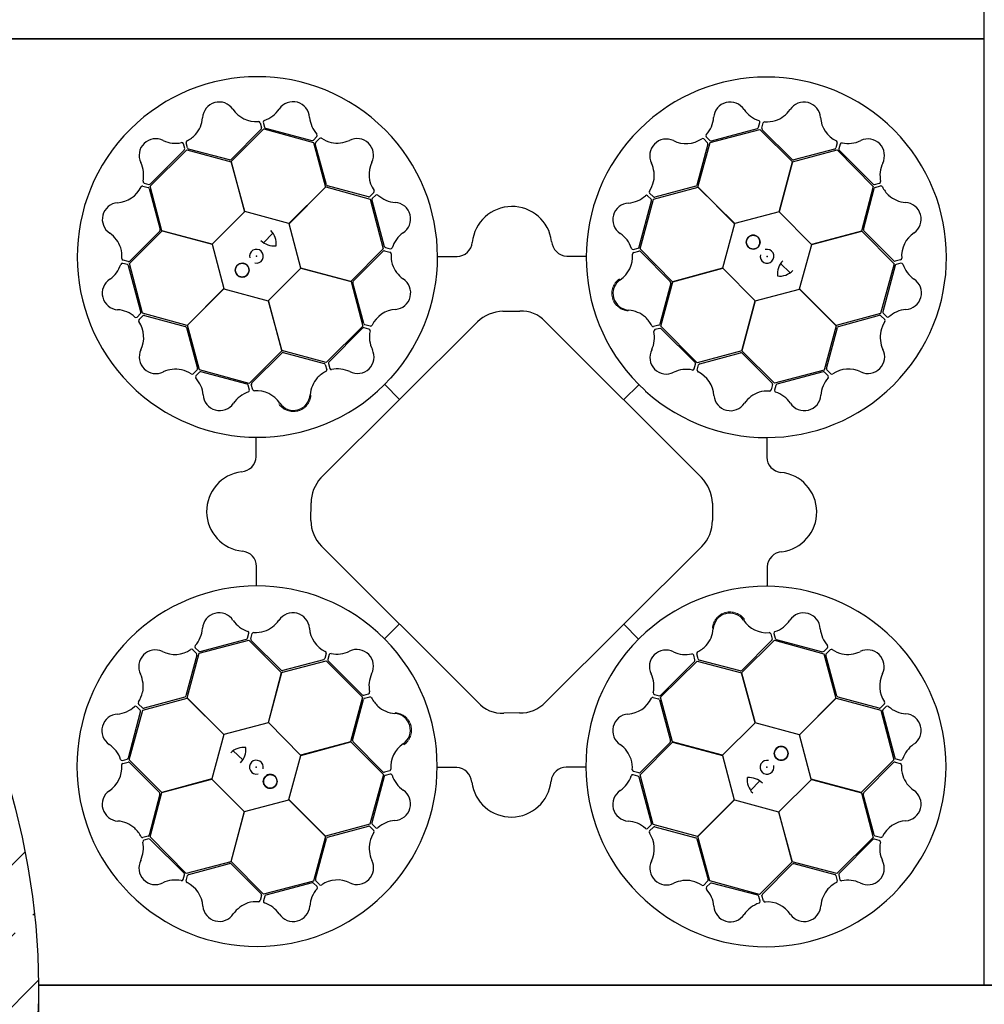
# Model space of a CAD drawing. Units: millimetres. Extents: x 2770 to 18421, y 9761 to 19485.
# Drawn here: x 7109 to 7721, y 17522 to 18147 of the extents above; entities that cross this region are included whole.
import ezdxf

# ---------------------------------------------------------------- set-up
doc = ezdxf.new("R2010")
doc.units = ezdxf.units.MM
doc.linetypes.add('HIDDEN', pattern=[0.375, 0.25, -0.125])
for name, color, linetype in [('ACO STORM-BRIXX', 7, 'Continuous'), ('Hatching', 7, 'Continuous'), ('MEBRANE LAYER', 5, 'HIDDEN')]:
    doc.layers.add(name, color=color, linetype=linetype)

# ---------------------------------------------------------------- blocks, each defined once
blk = doc.blocks.new('StormBrixx Horizontal')
at = {"layer": 'ACO STORM-BRIXX', "ltscale": 0.005}
for p, q in [((0, 600), (0, 0)), ((0, 600), (600, 600)), ((600, 600), (0, 600)), ((600, 600), (1200, 600)), ((1200, 600), (600, 600)), ((1200, 0), (600, 0))]:
    blk.add_line(p, q, dxfattribs=at)

msp = doc.modelspace()

# ---------------------------------------------------------------- hatches: boundary and pattern name
at = {"layer": 'Hatching'}
h = msp.add_hatch(dxfattribs=at)
h.set_pattern_fill('ANSI33', color=8, scale=10)
edge = h.paths.add_edge_path()
edge.add_line((6820.58, 19334.54), (5920.58, 19334.54))
edge.add_line((5920.58, 19334.54), (5920.58, 16934.54))
edge.add_line((5920.58, 16934.54), (6820.58, 16934.54))
edge.add_spline(control_points=[(6820.58, 16934.54), (6970.58, 17134.54), (7420.58, 17734.54), (6220.58, 18534.54), (6670.58, 19134.54), (6820.58, 19334.54)], knot_values=[0, 0, 0, 0, 670.820395, 2012.461181, 2683.281576, 2683.281576, 2683.281576, 2683.281576], degree=3, periodic=0)

# ---------------------------------------------------------------- linework, layer by layer
at = {"layer": 'ACO STORM-BRIXX', "ltscale": 0.005}
for p, q in [((7720.58, 18134.54), (7720.58, 18734.54)), ((7120.58, 18134.54), (6820.58, 18134.54)), ((6820.58, 18134.54), (7120.58, 18134.54)), ((6820.58, 18134.54), (7120.58, 18134.54)), ((7720.58, 18134.54), (7120.58, 18134.54)), ((7120.58, 18134.54), (7720.58, 18134.54)), ((7120.58, 18134.54), (7720.58, 18134.54)), ((7720.58, 17534.54), (7720.58, 18134.54)), ((7720.58, 17534.54), (7120.58, 17534.54)), ((7120.58, 17534.54), (7720.58, 17534.54)), ((7120.58, 17534.54), (7120.58, 16934.54))]:
    msp.add_line(p, q, dxfattribs=at)
at = {"layer": 'ACO STORM-BRIXX'}
for p, q in [((7261.05, 18081.4), (7261.92, 18078.09)), ((7263.06, 18081.65), (7263.9, 18078.62)), ((7577.4, 18078.47), (7578.23, 18081.5)), ((7579.43, 18077.95), (7580.3, 18081.27)), ((7261.66, 18077.11), (7242.69, 18058.14)), ((7242.74, 18056.76), (7263.52, 18077.41)), ((7263.52, 18077.41), (7295, 18068.77)), ((7264.62, 18077.91), (7293.93, 18070.14)), ((7546.55, 18068.83), (7578.13, 18077.09)), ((7547.41, 18069.89), (7576.69, 18077.76)), ((7578.13, 18077.09), (7598.79, 18056.47)), ((7598.7, 18058.01), (7579.69, 18076.97)), ((7213.26, 18064.98), (7212.46, 18068.01)), ((7215.04, 18065.39), (7214.13, 18068.69)), ((7294.91, 18070.41), (7297.13, 18072.62)), ((7295, 18068.77), (7302.59, 18040.58)), ((7303.19, 18042.06), (7296.14, 18067.97)), ((7296.4, 18068.95), (7298.81, 18071.39)), ((7545.24, 18067.73), (7538.24, 18041.83)), ((7538.87, 18040.56), (7546.55, 18068.83)), ((7542.57, 18071.14), (7544.98, 18068.71)), ((7544.19, 18072.36), (7546.43, 18070.15)), ((7627.25, 18068.68), (7626.35, 18065.38)), ((7629.12, 18067.88), (7628.32, 18064.84)), ((7191.32, 18041.18), (7214.54, 18064.12)), ((7191.56, 18042.56), (7213, 18064)), ((7214.54, 18064.12), (7242.75, 18056.59)), ((7241.73, 18057.83), (7215.76, 18064.67)), ((7598.88, 18056.62), (7627.2, 18064.1)), ((7625.63, 18064.66), (7599.69, 18057.79)), ((7627.2, 18064.1), (7650.14, 18040.88)), ((7628.58, 18063.87), (7650.02, 18042.43)), ((7251.35, 18025.02), (7242.74, 18056.76)), ((7242.75, 18056.59), (7251.25, 18024.92)), ((7598.79, 18056.47), (7590.32, 18024.79)), ((7590.47, 18024.83), (7598.88, 18056.62)), ((7187.54, 18043.09), (7190.58, 18042.3)), ((7651, 18042.16), (7654.04, 18042.96)), ((7186.74, 18041.22), (7190.05, 18040.32)), ((7190.76, 18039.6), (7197.63, 18013.67)), ((7198.81, 18012.86), (7191.32, 18041.18)), ((7302.59, 18040.58), (7279.42, 18017.38)), ((7279.56, 18017.34), (7302.74, 18040.66)), ((7302.74, 18040.66), (7331.01, 18032.99)), ((7329.85, 18034.42), (7303.93, 18041.37)), ((7333.25, 18037.09), (7330.82, 18034.68)), ((7510.65, 18034.34), (7508.21, 18036.75)), ((7510.77, 18032.83), (7538.95, 18040.42)), ((7537.55, 18041.08), (7511.63, 18034.08)), ((7562.2, 18017.38), (7538.87, 18040.56)), ((7538.95, 18040.42), (7562.15, 18017.24)), ((7650.14, 18040.88), (7642.62, 18012.68)), ((7643.86, 18013.7), (7650.7, 18039.66)), ((7651.41, 18040.38), (7654.72, 18041.3)), ((7331.01, 18032.99), (7339.27, 18001.41)), ((7332.01, 18032.25), (7339.92, 18002.98)), ((7334.48, 18035.47), (7332.27, 18033.23)), ((7501.63, 18002.58), (7509.45, 18031.87)), ((7502.13, 18001.35), (7510.77, 18032.83)), ((7509.19, 18032.85), (7506.98, 18035.08)), ((7251.25, 18024.92), (7230.6, 18004.44)), ((7279.42, 18017.38), (7251.35, 18025.02)), ((7590.32, 18024.79), (7562.2, 18017.38)), ((7610.95, 18004.17), (7590.47, 18024.83)), ((7178.33, 17992.1), (7198.95, 18012.77)), ((7197.41, 18012.68), (7178.45, 17993.67)), ((7230.6, 18004.44), (7198.81, 18012.86)), ((7198.95, 18012.77), (7230.63, 18004.3)), ((7286.97, 17989.21), (7279.56, 18017.34)), ((7562.15, 18017.24), (7554.51, 17989.18)), ((7642.62, 18012.68), (7610.95, 18004.17)), ((7611.05, 18004.07), (7642.78, 18012.68)), ((7642.78, 18012.68), (7663.43, 17991.9)), ((7663.14, 17993.76), (7644.16, 18012.73)), ((7263.36, 18005.3), (7269.22, 18011.34)), ((7230.63, 18004.3), (7238.04, 17976.17)), ((7339.27, 18001.41), (7318.65, 17980.75)), ((7320.22, 17980.93), (7339.15, 17999.98)), ((7340.12, 18000.24), (7343.44, 17999.38)), ((7340.64, 18002.27), (7343.67, 18001.45)), ((7497.89, 18001.03), (7500.92, 18001.86)), ((7498.13, 17999.01), (7501.45, 17999.88)), ((7522.77, 17980.57), (7502.13, 18001.35)), ((7502.43, 17999.62), (7521.37, 17980.62)), ((7603.41, 17976.01), (7611.05, 18004.07)), ((7177.48, 17993.4), (7174.16, 17994.27)), ((7373.84, 17996.57), (7386.08, 17996.56)), ((7455.62, 17996.78), (7467.72, 17996.77)), ((7667.43, 17994.38), (7664.11, 17993.5)), ((7176.95, 17991.38), (7173.92, 17992.21)), ((7185.53, 17961.38), (7177.67, 17990.66)), ((7186.59, 17960.52), (7178.33, 17992.1)), ((7266.35, 17968.59), (7287.01, 17989.07)), ((7318.65, 17980.75), (7286.97, 17989.21)), ((7287.01, 17989.07), (7318.8, 17980.66)), ((7554.51, 17989.18), (7522.77, 17980.57)), ((7522.94, 17980.56), (7554.61, 17989.07)), ((7554.61, 17989.07), (7575.09, 17968.42)), ((7591.32, 17992.07), (7597.37, 17986.21)), ((7663.43, 17991.9), (7654.8, 17960.43)), ((7663.93, 17990.81), (7656.17, 17961.5)), ((7667.67, 17992.36), (7664.65, 17991.52)), ((7318.8, 17980.66), (7326.29, 17952.34)), ((7515.42, 17952.36), (7522.94, 17980.56)), ((7238.04, 17976.17), (7214.86, 17952.85)), ((7215.01, 17952.93), (7238.18, 17976.13)), ((7238.18, 17976.13), (7266.25, 17968.48)), ((7326.92, 17954.02), (7320, 17979.94)), ((7521.67, 17979.65), (7514.79, 17953.7)), ((7575.24, 17968.45), (7603.36, 17975.86)), ((7603.36, 17975.86), (7626.69, 17952.69)), ((7626.61, 17952.83), (7603.41, 17976.01)), ((7266.25, 17968.48), (7274.86, 17936.75)), ((7274.86, 17936.92), (7266.35, 17968.59)), ((7575.09, 17968.42), (7566.68, 17936.63)), ((7566.77, 17936.77), (7575.24, 17968.45)), ((7415.19, 17961.79), (7425.87, 17961.92)), ((7183.06, 17958.17), (7185.27, 17960.4)), ((7184.28, 17956.54), (7186.72, 17958.95)), ((7214.86, 17952.85), (7186.59, 17960.52)), ((7187.7, 17959.21), (7213.6, 17952.21)), ((7441.98, 17955.44), (7541.24, 17856.49)), ((7654.8, 17960.43), (7626.61, 17952.83)), ((7628.08, 17952.24), (7653.99, 17959.28)), ((7654.97, 17959.03), (7657.41, 17956.62)), ((7656.43, 17960.52), (7658.65, 17958.29)), ((7214.34, 17951.53), (7221.34, 17925.6)), ((7222.6, 17924.74), (7215.01, 17952.93)), ((7299.64, 17856.14), (7398.96, 17955.1)), ((7326.29, 17952.34), (7303.07, 17929.4)), ((7326.12, 17951.06), (7304.72, 17929.59)), ((7330.14, 17950.54), (7327.1, 17951.33)), ((7330.94, 17952.41), (7327.63, 17953.3)), ((7514.07, 17952.98), (7510.77, 17952.07)), ((7514.63, 17950.97), (7511.6, 17950.16)), ((7538.36, 17929.14), (7515.42, 17952.36)), ((7537.09, 17929.3), (7515.61, 17950.71)), ((7626.69, 17952.69), (7619.02, 17924.42)), ((7620.44, 17925.58), (7627.4, 17951.49)), ((7274.86, 17936.75), (7254.08, 17916.1)), ((7303.07, 17929.4), (7274.86, 17936.92)), ((7566.68, 17936.63), (7538.36, 17929.14)), ((7587.44, 17916.16), (7566.77, 17936.77)), ((7255.81, 17916.4), (7274.81, 17935.34)), ((7275.77, 17935.64), (7301.73, 17928.76)), ((7540.05, 17928.51), (7565.97, 17935.43)), ((7566.96, 17935.21), (7586, 17916.28)), ((7221.08, 17924.63), (7218.67, 17922.19)), ((7254.08, 17916.1), (7222.6, 17924.74)), ((7302.45, 17928.05), (7303.35, 17924.74)), ((7304.46, 17928.61), (7305.26, 17925.57)), ((7536.56, 17925.29), (7537.35, 17928.32)), ((7538.43, 17924.49), (7539.33, 17927.79)), ((7619.02, 17924.42), (7587.44, 17916.16)), ((7623.12, 17922.17), (7620.7, 17924.6)), ((7222.57, 17923.16), (7220.34, 17920.95)), ((7252.85, 17915.61), (7223.55, 17923.43)), ((7343.92, 17919.33), (7344.16, 17919.6)), ((7618.28, 17923.41), (7589.01, 17915.5)), ((7621.49, 17920.95), (7619.26, 17923.15)), ((7254.4, 17911.87), (7253.56, 17914.9)), ((7256.42, 17912.11), (7255.54, 17915.42)), ((7340.17, 17915.4), (7349.59, 17905.93)), ((7501.42, 17915.26), (7491.95, 17905.83)), ((7586.27, 17915.3), (7585.4, 17911.98)), ((7588.29, 17914.78), (7587.47, 17911.75)), ((7505.36, 17911.51), (7505.63, 17911.26)), ((7258.64, 17869.59), (7258.66, 17881.69)), ((7582.59, 17881.59), (7582.59, 17869.34)), ((7293.28, 17829.05), (7293.5, 17840.31)), ((7548.06, 17840.21), (7548.06, 17829.22)), ((7399.25, 17713.87), (7299.98, 17812.95)), ((7541.34, 17812.73), (7442.08, 17713.92)), ((7258.86, 17787.81), (7258.86, 17800.06)), ((7582.81, 17799.81), (7582.79, 17787.71)), ((7340.03, 17754.14), (7349.5, 17763.57)), ((7501.28, 17754), (7491.86, 17763.47)), ((7253.16, 17754.62), (7253.98, 17757.65)), ((7255.18, 17754.1), (7256.05, 17757.41)), ((7336.09, 17757.89), (7335.82, 17758.14)), ((7585.03, 17757.29), (7585.91, 17753.98)), ((7587.05, 17757.53), (7587.89, 17754.5)), ((7222.43, 17744.98), (7254.01, 17753.24)), ((7223.17, 17745.99), (7252.44, 17753.9)), ((7254.01, 17753.24), (7274.68, 17732.63)), ((7274.49, 17734.19), (7255.45, 17753.12)), ((7497.53, 17750.06), (7497.29, 17749.8)), ((7566.59, 17732.65), (7587.37, 17753.3)), ((7585.64, 17753), (7566.64, 17734.06)), ((7587.37, 17753.3), (7618.85, 17744.66)), ((7588.6, 17753.79), (7617.9, 17745.97)), ((7221.01, 17743.82), (7214.05, 17717.91)), ((7214.76, 17716.71), (7222.43, 17744.98)), ((7218.33, 17747.23), (7220.75, 17744.8)), ((7219.96, 17748.45), (7222.19, 17746.25)), ((7303.02, 17744.91), (7302.12, 17741.6)), ((7304.89, 17744.11), (7304.1, 17741.07)), ((7536.99, 17740.79), (7536.19, 17743.83)), ((7539.01, 17741.35), (7538.1, 17744.66)), ((7618.85, 17744.66), (7626.44, 17716.47)), ((7618.88, 17746.24), (7621.11, 17748.45)), ((7627.11, 17717.87), (7620.11, 17743.79)), ((7620.37, 17744.77), (7622.78, 17747.21)), ((7274.77, 17732.77), (7303.09, 17740.26)), ((7301.4, 17740.89), (7275.48, 17733.97)), ((7303.09, 17740.26), (7326.03, 17717.04)), ((7304.36, 17740.1), (7325.84, 17718.69)), ((7515.16, 17717.06), (7538.38, 17740)), ((7515.33, 17718.34), (7536.73, 17739.81)), ((7538.38, 17740), (7566.59, 17732.48)), ((7565.68, 17733.75), (7539.72, 17740.64)), ((7274.68, 17732.63), (7266.21, 17700.95)), ((7266.36, 17700.98), (7274.77, 17732.77)), ((7575.2, 17700.92), (7566.59, 17732.65)), ((7566.59, 17732.48), (7575.1, 17700.81)), ((7326.82, 17718.43), (7329.85, 17719.23)), ((7511.31, 17718.86), (7514.35, 17718.07)), ((7186.48, 17710.37), (7184.04, 17712.78)), ((7186.65, 17708.97), (7214.84, 17716.56)), ((7213.37, 17717.16), (7187.46, 17710.12)), ((7238.09, 17693.54), (7214.76, 17716.71)), ((7214.84, 17716.56), (7238.04, 17693.39)), ((7326.03, 17717.04), (7318.51, 17688.84)), ((7319.78, 17689.75), (7326.66, 17715.7)), ((7327.38, 17716.42), (7330.68, 17717.33)), ((7510.51, 17716.99), (7513.82, 17716.1)), ((7514.54, 17715.38), (7521.45, 17689.46)), ((7522.65, 17688.74), (7515.16, 17717.06)), ((7626.44, 17716.47), (7603.27, 17693.27)), ((7603.41, 17693.23), (7626.59, 17716.55)), ((7626.59, 17716.55), (7654.86, 17708.88)), ((7653.76, 17710.19), (7627.85, 17717.19)), ((7657.17, 17712.86), (7654.73, 17710.45)), ((7177.52, 17678.59), (7185.28, 17707.9)), ((7178.02, 17677.5), (7186.65, 17708.97)), ((7185.02, 17708.88), (7182.8, 17711.11)), ((7425.74, 17707.18), (7415.75, 17707.02)), ((7654.86, 17708.88), (7663.12, 17677.3)), ((7655.92, 17708.02), (7663.78, 17678.74)), ((7658.39, 17711.23), (7656.18, 17709)), ((7266.21, 17700.95), (7238.09, 17693.54)), ((7286.84, 17680.33), (7266.36, 17700.98)), ((7575.1, 17700.81), (7554.44, 17680.33)), ((7603.27, 17693.27), (7575.2, 17700.92)), ((7238.04, 17693.39), (7230.4, 17665.33)), ((7610.82, 17665.1), (7603.41, 17693.23)), ((7318.51, 17688.84), (7286.84, 17680.33)), ((7286.94, 17680.22), (7318.68, 17688.83)), ((7318.68, 17688.83), (7339.32, 17668.05)), ((7339.02, 17669.78), (7320.08, 17688.78)), ((7502.18, 17667.99), (7522.8, 17688.65)), ((7521.23, 17688.47), (7502.3, 17669.42)), ((7554.44, 17680.33), (7522.65, 17688.74)), ((7522.8, 17688.65), (7554.48, 17680.19)), ((7250.13, 17677.33), (7244.08, 17683.19)), ((7173.78, 17677.04), (7176.8, 17677.88)), ((7174.02, 17675.02), (7177.34, 17675.9)), ((7198.67, 17656.72), (7178.02, 17677.5)), ((7178.31, 17675.64), (7197.29, 17656.67)), ((7279.3, 17652.16), (7286.94, 17680.22)), ((7554.48, 17680.19), (7561.89, 17652.06)), ((7663.12, 17677.3), (7642.5, 17656.63)), ((7644.04, 17656.72), (7663, 17675.73)), ((7663.97, 17676), (7667.29, 17675.13)), ((7664.5, 17678.02), (7667.53, 17677.19)), ((7343.32, 17670.39), (7340, 17669.52)), ((7343.56, 17668.37), (7340.53, 17667.54)), ((7385.83, 17672.62), (7373.73, 17672.63)), ((7467.61, 17672.83), (7455.37, 17672.84)), ((7501.33, 17669.16), (7498.01, 17670.02)), ((7230.4, 17665.33), (7198.67, 17656.72)), ((7198.83, 17656.72), (7230.5, 17665.23)), ((7230.5, 17665.23), (7250.98, 17644.57)), ((7339.32, 17668.05), (7330.69, 17636.57)), ((7339.82, 17666.82), (7332, 17637.53)), ((7500.81, 17667.13), (7497.78, 17667.95)), ((7509.44, 17637.15), (7501.53, 17666.42)), ((7510.44, 17636.41), (7502.18, 17667.99)), ((7578.09, 17664.1), (7572.23, 17658.06)), ((7590.2, 17644.48), (7610.85, 17664.96)), ((7642.5, 17656.63), (7610.82, 17665.1)), ((7610.85, 17664.96), (7642.64, 17656.54)), ((7197.59, 17655.7), (7190.75, 17629.74)), ((7191.31, 17628.52), (7198.83, 17656.72)), ((7642.64, 17656.54), (7650.13, 17628.22)), ((7650.69, 17629.8), (7643.82, 17655.73)), ((7251.13, 17644.61), (7279.25, 17652.01)), ((7279.25, 17652.01), (7302.58, 17628.84)), ((7302.5, 17628.98), (7279.3, 17652.16)), ((7561.89, 17652.06), (7538.71, 17628.74)), ((7538.86, 17628.81), (7562.03, 17652.02)), ((7562.03, 17652.02), (7590.1, 17644.37)), ((7250.98, 17644.57), (7242.57, 17612.78)), ((7242.66, 17612.93), (7251.13, 17644.61)), ((7590.1, 17644.37), (7598.71, 17612.64)), ((7598.7, 17612.81), (7590.2, 17644.48)), ((7330.69, 17636.57), (7302.5, 17628.98)), ((7303.9, 17628.31), (7329.82, 17635.32)), ((7330.8, 17635.06), (7333.24, 17632.65)), ((7332.26, 17636.55), (7334.47, 17634.32)), ((7506.97, 17633.93), (7509.18, 17636.17)), ((7508.2, 17632.31), (7510.63, 17634.72)), ((7538.71, 17628.74), (7510.44, 17636.41)), ((7511.61, 17634.98), (7537.52, 17628.03)), ((7190.04, 17629.02), (7186.73, 17628.1)), ((7190.45, 17627.24), (7187.41, 17626.44)), ((7214.25, 17605.3), (7191.31, 17628.52)), ((7212.87, 17605.53), (7191.43, 17626.97)), ((7302.58, 17628.84), (7294.9, 17600.57)), ((7296.21, 17601.67), (7303.21, 17627.57)), ((7538.26, 17627.34), (7545.31, 17601.43)), ((7546.45, 17600.63), (7538.86, 17628.81)), ((7650.13, 17628.22), (7626.91, 17605.28)), ((7649.89, 17626.84), (7628.45, 17605.4)), ((7653.91, 17626.31), (7650.87, 17627.1)), ((7654.71, 17628.18), (7651.4, 17629.08)), ((7242.57, 17612.78), (7214.25, 17605.3)), ((7263.32, 17592.31), (7242.66, 17612.93)), ((7598.71, 17612.64), (7577.93, 17591.99)), ((7626.91, 17605.28), (7598.7, 17612.81)), ((7215.82, 17604.74), (7241.76, 17611.61)), ((7242.75, 17611.39), (7261.76, 17592.43)), ((7579.79, 17592.29), (7598.76, 17611.26)), ((7599.72, 17611.57), (7625.69, 17604.73)), ((7212.33, 17601.52), (7213.13, 17604.55)), ((7214.2, 17600.71), (7215.11, 17604.02)), ((7294.9, 17600.57), (7263.32, 17592.31)), ((7294.04, 17599.51), (7264.76, 17591.64)), ((7298.89, 17598.26), (7296.47, 17600.69)), ((7545.05, 17600.45), (7542.64, 17598.01)), ((7577.93, 17591.99), (7546.45, 17600.63)), ((7626.41, 17604.01), (7627.32, 17600.71)), ((7628.19, 17604.42), (7628.99, 17601.39)), ((7297.26, 17597.04), (7295.02, 17599.25)), ((7546.54, 17598.99), (7544.32, 17596.78)), ((7576.83, 17591.49), (7547.52, 17599.26)), ((7262.02, 17591.45), (7261.15, 17588.13)), ((7264.05, 17590.93), (7263.22, 17587.9)), ((7578.39, 17587.75), (7577.55, 17590.78)), ((7580.41, 17588), (7579.53, 17591.31))]:
    msp.add_line(p, q, dxfattribs=at)
for centre in [(7573.92, 18005.67), (7249.76, 17987.9), (7591.69, 17681.5), (7267.53, 17663.73)]:
    msp.add_circle(centre, 4.39, dxfattribs=at)
for centre, radius, start, end in [((7259.39, 17996.25), 114.29, 317.88375, 317.70143), ((7582.28, 17996.04), 114.29, 227.88375, 227.70143), ((7235.18, 18083.95), 10.56, 34.77784, 176.87617), ((7281.96, 18084.17), 10.53, 2.93846, 146.05515), ((7559.33, 18083.97), 10.53, 32.80951, 175.9262), ((7606.16, 18083.88), 10.56, 4.61665, 146.71498), ((7258.55, 18099.74), 17.65, 213.60516, 274.67144), ((7258.23, 18100.05), 18.03, 287.79854, 326.32918), ((7583.31, 18100.33), 18.51, 215.15206, 251.87808), ((7581.92, 18100.68), 18.94, 288.83181, 324.46335), ((7205.78, 18086.3), 18.94, 318.993, 354.62454), ((7259.94, 18080.96), 1.19, 21.72703, 87.95632), ((7264.33, 18081.76), 1.27, 117.74612, 185.02398), ((7310.91, 18086.42), 18.51, 185.28101, 222.00703), ((7530.83, 18085.91), 18.03, 317.66958, 356.20023), ((7577.13, 18081.7), 1.12, 349.84888, 67.76829), ((7581.44, 18080.78), 1.24, 93.8126, 156.82814), ((7582.59, 18101.2), 19.23, 266.3216, 286.45212), ((7634.3, 18085.79), 17.65, 183.44397, 244.51025), ((7260.86, 18077.85), 1.09, 317.42025, 12.54526), ((7265.16, 18079.17), 1.38, 203.7168, 246.85151), ((7296.28, 18073.34), 1.12, 319.97784, 37.89724), ((7576.08, 18079.08), 1.46, 294.71315, 335.35268), ((7580.59, 18077.74), 1.18, 169.79235, 220.56629), ((7194.86, 18060.7), 10.53, 62.77727, 205.89396), ((7207.46, 18086.86), 18.51, 245.11982, 281.84584), ((7211.41, 18067.63), 1.12, 19.81665, 97.73605), ((7215.36, 18068.84), 1.24, 123.97379, 186.98933), ((7206.09, 18087.08), 19.23, 296.48279, 316.61331), ((7294.06, 18071.59), 1.46, 264.8421, 305.48163), ((7297.3, 18068.19), 1.18, 139.9213, 190.69524), ((7299.55, 18070.4), 1.24, 63.94155, 126.95709), ((7310.72, 18087.54), 19.23, 236.45056, 256.58108), ((7309.89, 18087.42), 18.94, 258.96077, 294.59231), ((7322.54, 18060.78), 10.56, 334.7456, 116.84393), ((7518.87, 18060.46), 10.56, 64.64889, 206.74722), ((7531.27, 18085.8), 17.65, 243.4762, 304.54249), ((7541.83, 18070.21), 1.19, 51.59808, 117.82737), ((7545.23, 18073.09), 1.27, 147.61716, 214.89503), ((7544.17, 18067.97), 1.09, 347.29129, 42.41631), ((7547.24, 18071.26), 1.38, 233.58784, 276.72256), ((7626.08, 18068.86), 1.19, 351.56584, 57.79513), ((7630.27, 18067.34), 1.27, 87.58493, 154.86279), ((7634.18, 18086.22), 18.03, 257.63735, 296.16799), ((7646.73, 18060.57), 10.53, 332.77727, 115.89396), ((7211.81, 18064.84), 1.46, 324.68091, 5.32045), ((7216.15, 18065.79), 1.18, 199.95354, 250.72748), ((7625.3, 18065.71), 1.09, 287.25906, 342.38407), ((7629.69, 18064.69), 1.38, 173.55561, 216.69032), ((7169.2, 18048.15), 18.03, 347.63735, 26.16799), ((7241.78, 18059.34), 1.51, 267.82436, 307.07533), ((7347.89, 18048.42), 17.65, 153.57292, 214.6392), ((7492.2, 18047.86), 18.94, 348.86405, 24.49559), ((7599.51, 18059.29), 1.51, 237.66317, 276.91414), ((7672.89, 18047.96), 18.51, 155.11982, 191.84584), ((7188.08, 18044.24), 1.27, 177.58493, 244.86279), ((7492.08, 18048.7), 19.23, 326.35384, 346.48436), ((7653.66, 18044.01), 1.12, 289.81665, 7.73605), ((7169.63, 18048.28), 17.65, 273.44397, 334.51025), ((7186.57, 18040.05), 1.19, 81.56584, 147.79513), ((7189.72, 18039.28), 1.09, 17.25906, 72.38407), ((7190.73, 18043.66), 1.38, 263.55561, 306.69032), ((7304.52, 18042.76), 1.51, 207.79212, 247.0431), ((7332.32, 18037.83), 1.19, 321.69479, 27.92408), ((7509.21, 18037.5), 1.24, 153.84484, 216.86038), ((7536.85, 18042.42), 1.51, 297.69541, 336.94638), ((7650.87, 18043.62), 1.46, 234.68091, 275.32045), ((7651.81, 18039.27), 1.18, 109.95354, 160.72748), ((7654.87, 18040.07), 1.24, 33.97379, 96.98933), ((7673.11, 18049.33), 19.23, 206.48279, 226.61331), ((7171.54, 18020.13), 10.56, 94.61665, 236.71498), ((7330.08, 18035.48), 1.09, 257.38801, 312.51302), ((7333.38, 18032.42), 1.38, 143.68456, 186.81927), ((7335.2, 18034.43), 1.27, 57.71388, 124.99174), ((7348, 18048.85), 18.03, 227.7663, 266.29694), ((7346.1, 18020.35), 10.53, 302.90622, 86.02291), ((7495.4, 18019.93), 10.53, 92.84175, 235.95844), ((7493.2, 18048.89), 18.51, 275.18429, 311.91032), ((7506.26, 18034.23), 1.12, 49.88112, 127.80053), ((7508, 18032.01), 1.46, 354.74539, 35.38492), ((7511.41, 18035.25), 1.18, 229.82459, 280.59852), ((7672.32, 18049.65), 18.94, 228.993, 264.62454), ((7669.97, 18020.25), 10.56, 304.77784, 86.87617), ((7420.93, 18002.96), 25.31, 7.22409, 174.20888), ((7196.14, 18013.49), 1.51, 327.66317, 6.91414), ((7259.66, 18004.68), 11.65, 353.16223, 45.49591), ((7362.51, 17996.4), 18.51, 125.24877, 161.97479), ((7645.37, 18013.64), 1.51, 177.82436, 217.07533), ((7685.76, 17996.88), 17.65, 123.60516, 184.67144), ((7154.74, 17995.9), 18.94, 18.83181, 54.46335), ((7270.22, 18015.84), 12.58, 226.45299, 274.56434), ((7385.83, 18006.53), 9.97, 271.44596, 354.13875), ((7456.24, 18007), 10.24, 184.82339, 266.50654), ((7479.48, 17996.22), 18.03, 17.70182, 56.23247), ((7573.92, 18005.67), 4.39, 90, 76.63918), ((7573.92, 18005.67), 4.39, 146.30777, 146.30754), ((7154.22, 17996.56), 19.23, 356.3216, 16.45212), ((7258.76, 17996.72), 4.39, 256.21638, 194.64774), ((7339.92, 17999.08), 1.18, 79.88907, 130.663), ((7341.25, 18003.59), 1.46, 204.80986, 245.4494), ((7342.95, 17998.24), 1.24, 3.90931, 66.92486), ((7343.87, 18002.55), 1.12, 259.9456, 337.865), ((7497.78, 18002.29), 1.27, 207.6494, 274.92727), ((7498.57, 17997.91), 1.19, 111.63032, 177.85961), ((7500.37, 18003.12), 1.38, 293.62008, 336.75479), ((7501.69, 17998.82), 1.09, 47.32353, 102.44855), ((7582.74, 17996.66), 4.39, 166.21638, 104.64774), ((7174.65, 17995.41), 1.24, 183.8126, 246.82814), ((7177.68, 17994.56), 1.18, 259.79235, 310.56629), ((7363.38, 17997.12), 19.23, 176.41832, 196.54884), ((7479.79, 17996.54), 17.65, 303.50844, 4.57473), ((7601.87, 17985.2), 12.58, 136.45299, 184.56434), ((7663.88, 17994.57), 1.09, 227.42025, 282.54526), ((7666.99, 17995.48), 1.19, 291.72703, 357.95632), ((7155.1, 17997.29), 18.51, 305.15206, 341.87808), ((7173.73, 17991.1), 1.12, 79.84888, 157.76829), ((7176.34, 17990.05), 1.46, 24.71315, 65.35268), ((7249.76, 17987.9), 4.39, 180, 166.63918), ((7249.76, 17987.9), 4.39, 236.30777, 236.30754), ((7362.86, 17997.79), 18.94, 198.92853, 234.56007), ((7590.71, 17995.76), 11.65, 263.16223, 315.49591), ((7665.2, 17990.26), 1.38, 113.7168, 156.85151), ((7667.79, 17991.1), 1.27, 27.74612, 95.02398), ((7686.07, 17997.2), 18.03, 197.79854, 236.32918), ((7171.46, 17973.3), 10.53, 122.80951, 265.9262), ((7321.49, 17980.13), 1.51, 147.75988, 187.01086), ((7346.1, 17973.52), 10.56, 274.71337, 56.81169), ((7495.55, 17973.14), 10.56, 124.68113, 266.77946), ((7520.16, 17979.71), 1.51, 357.72765, 36.97862), ((7670.2, 17973.46), 10.53, 272.93846, 56.05515), ((7169.52, 17944.81), 18.03, 47.66958, 86.20023), ((7348.06, 17945.38), 17.65, 93.54068, 154.60697), ((7415.64, 17937.66), 24.13, 91.07063, 133.74504), ((7426.83, 17941.04), 20.9, 43.54683, 92.63058), ((7493.15, 17943.75), 18.94, 48.89629, 84.52783), ((7672.44, 17944.51), 18.51, 95.28101, 132.00703), ((7182.34, 17959.21), 1.27, 237.61716, 304.89503), ((7185.21, 17955.8), 1.19, 141.59808, 207.82737), ((7184.16, 17961.22), 1.38, 323.58784, 6.72256), ((7187.45, 17958.15), 1.09, 77.29129, 132.41631), ((7492.36, 17944.07), 19.23, 26.38608, 46.5166), ((7654.21, 17958.12), 1.18, 49.9213, 100.69524), ((7673.56, 17944.7), 19.23, 146.45056, 166.58108), ((7657.62, 17961.37), 1.46, 174.8421, 215.48163), ((7656.42, 17955.87), 1.24, 333.94155, 36.95709), ((7659.37, 17959.15), 1.12, 229.97784, 307.89724), ((7169.62, 17945.24), 17.65, 333.4762, 34.54249), ((7213, 17950.83), 1.51, 27.69541, 66.94638), ((7326.95, 17949.96), 1.38, 83.65232, 126.78703), ((7327.96, 17954.35), 1.09, 197.35577, 252.48078), ((7329.6, 17949.39), 1.27, 357.68164, 64.9595), ((7348.49, 17945.5), 18.03, 167.73406, 206.26471), ((7331.11, 17953.58), 1.19, 261.66256, 327.89184), ((7510.62, 17953.3), 1.24, 213.87708, 276.89262), ((7511.98, 17949.11), 1.12, 109.91336, 187.83276), ((7513.67, 17954.09), 1.18, 289.85683, 340.63076), ((7514.77, 17949.52), 1.46, 54.77762, 95.41716), ((7628.79, 17950.9), 1.51, 117.79212, 157.0431), ((7673.44, 17945.54), 18.94, 168.96077, 204.59231), ((7492.76, 17945.13), 18.51, 335.21653, 11.94255), ((7194.96, 17932.84), 10.56, 154.64889, 296.74722), ((7322.86, 17932.91), 10.53, 242.87398, 25.99068), ((7518.94, 17932.57), 10.53, 152.87398, 295.99068), ((7646.8, 17932.89), 10.56, 244.7456, 26.84393), ((7275.71, 17934.14), 1.51, 87.72765, 126.97862), ((7566.15, 17933.93), 1.51, 57.75988, 97.01086), ((7207.56, 17906.18), 18.94, 78.86405, 114.49559), ((7206.73, 17906.06), 19.23, 56.35384, 76.48436), ((7220.18, 17925.39), 1.18, 319.82459, 10.59852), ((7301.33, 17927.65), 1.18, 19.85683, 70.63076), ((7302.12, 17924.59), 1.24, 303.87708, 6.89262), ((7305.91, 17928.75), 1.46, 144.77762, 185.41716), ((7306.31, 17925.95), 1.12, 199.91336, 277.83276), ((7310.3, 17906.73), 18.51, 65.21653, 101.94255), ((7531.53, 17906.94), 18.03, 77.73406, 116.26471), ((7535.41, 17925.82), 1.27, 267.68164, 334.9595), ((7535.98, 17928.48), 1.38, 353.65232, 36.78703), ((7539.6, 17924.31), 1.19, 171.66256, 237.89184), ((7540.37, 17927.47), 1.09, 107.35577, 162.48078), ((7621.51, 17925.34), 1.09, 167.38801, 222.51302), ((7634.44, 17907.53), 17.65, 63.57292, 124.6392), ((7217.93, 17923.18), 1.24, 243.84484, 306.86038), ((7221.2, 17920.23), 1.12, 139.88112, 217.80053), ((7206.54, 17907.18), 18.51, 5.18429, 41.91032), ((7223.42, 17921.97), 1.46, 84.74539, 125.38492), ((7311.68, 17907.12), 18.94, 138.89629, 174.52783), ((7311.36, 17906.34), 19.23, 116.38608, 136.5166), ((7531.41, 17907.37), 17.65, 3.54068, 64.60697), ((7634.87, 17907.43), 18.03, 137.7663, 176.29694), ((7618.44, 17922.04), 1.38, 53.68456, 96.81927), ((7620.45, 17920.22), 1.27, 327.71388, 34.99174), ((7623.85, 17923.1), 1.19, 231.69479, 297.92408), ((7252.3, 17914.34), 1.38, 23.62008, 66.75479), ((7253.13, 17911.76), 1.27, 297.6494, 4.92727), ((7256.61, 17915.66), 1.09, 137.32353, 192.44855), ((7257.52, 17912.55), 1.19, 201.63032, 267.85961), ((7584.26, 17912.47), 1.24, 273.90931, 336.92486), ((7585.11, 17915.51), 1.18, 349.88907, 40.663), ((7588.57, 17911.56), 1.12, 169.9456, 247.865), ((7589.62, 17914.18), 1.46, 114.80986, 155.4494), ((7235.49, 17909.37), 10.53, 182.84175, 325.95844), ((7259.2, 17893.46), 18.03, 107.70182, 146.23247), ((7258.88, 17893.77), 17.65, 33.50844, 94.57473), ((7282.28, 17909.52), 10.56, 214.68113, 356.77946), ((7559.55, 17909.32), 10.56, 184.71337, 326.81169), ((7583.81, 17892.56), 18.94, 108.92853, 144.56007), ((7583.15, 17892.04), 19.23, 86.41832, 106.54884), ((7582.42, 17892.92), 18.51, 35.24877, 71.97479), ((7606.38, 17909.32), 10.53, 212.90622, 356.02291), ((7248.43, 17870.22), 10.24, 274.82339, 356.50654), ((7592.55, 17869.59), 9.97, 181.44596, 264.13875), ((7252.47, 17834.9), 25.31, 97.22409, 264.20888), ((7316.72, 17840.41), 23.21, 137.34405, 180.24247), ((7521.16, 17838.51), 26.95, 3.61369, 41.84474), ((7588.98, 17834.49), 25.31, 277.22409, 84.20888), ((7317.56, 17829.7), 24.29, 181.53236, 223.62125), ((7525.19, 17828.92), 22.87, 314.91797, 0.75911), ((7248.9, 17799.81), 9.97, 1.44596, 84.13875), ((7593.03, 17799.18), 10.24, 94.82339, 176.50654), ((7259.17, 17673.36), 114.29, 47.88375, 47.70143), ((7582.06, 17673.15), 114.29, 137.88375, 137.70143), ((7235.07, 17760.08), 10.53, 32.90622, 176.02291), ((7281.9, 17760.07), 10.56, 4.71337, 146.81169), ((7559.17, 17759.88), 10.56, 34.68113, 176.77946), ((7605.96, 17760.03), 10.53, 2.84175, 145.95844), ((7259.03, 17776.48), 18.51, 215.24877, 251.97479), ((7257.64, 17776.84), 18.94, 288.92853, 324.56007), ((7582.57, 17775.63), 17.65, 213.50844, 274.57473), ((7582.25, 17775.94), 18.03, 287.70182, 326.23247), ((7206.58, 17761.97), 18.03, 317.7663, 356.29694), ((7252.88, 17757.84), 1.12, 349.9456, 67.865), ((7257.19, 17756.93), 1.24, 93.90931, 156.92486), ((7258.3, 17777.36), 19.23, 266.41832, 286.54884), ((7310.04, 17762.03), 17.65, 183.54068, 244.60697), ((7529.78, 17762.28), 18.94, 318.89629, 354.52783), ((7583.93, 17756.85), 1.19, 21.63032, 87.85961), ((7588.32, 17757.64), 1.27, 117.6494, 184.92727), ((7634.91, 17762.22), 18.51, 185.18429, 221.91032), ((7221, 17749.18), 1.27, 147.71388, 214.99174), ((7251.83, 17755.22), 1.46, 294.80986, 335.4494), ((7256.34, 17753.89), 1.18, 169.88907, 220.663), ((7530.09, 17763.06), 19.23, 296.38608, 316.5166), ((7584.84, 17753.74), 1.09, 317.32353, 12.44855), ((7589.15, 17755.06), 1.38, 203.62008, 246.75479), ((7620.25, 17749.17), 1.12, 319.88112, 37.80053), ((7194.65, 17736.51), 10.56, 64.7456, 206.84393), ((7207.01, 17761.87), 17.65, 243.57292, 304.6392), ((7217.6, 17746.3), 1.19, 51.69479, 117.92408), ((7219.94, 17744.06), 1.09, 347.38801, 42.51302), ((7223.01, 17747.35), 1.38, 233.68456, 276.81927), ((7301.85, 17745.09), 1.19, 351.66256, 57.89184), ((7306.04, 17743.58), 1.27, 87.68164, 154.9595), ((7309.92, 17762.46), 18.03, 257.73406, 296.26471), ((7322.51, 17736.83), 10.53, 332.87398, 115.99068), ((7518.59, 17736.49), 10.53, 62.87398, 205.99068), ((7531.16, 17762.67), 18.51, 245.21653, 281.94255), ((7535.14, 17743.45), 1.12, 19.91336, 97.83276), ((7539.33, 17744.81), 1.24, 123.87708, 186.89262), ((7618.03, 17747.43), 1.46, 264.74539, 305.38492), ((7621.27, 17744.01), 1.18, 139.82459, 190.59852), ((7623.52, 17746.22), 1.24, 63.84484, 126.86038), ((7634.72, 17763.34), 19.23, 236.35384, 256.48436), ((7633.89, 17763.22), 18.94, 258.86405, 294.49559), ((7646.49, 17736.56), 10.56, 334.64889, 116.74722), ((7301.08, 17741.93), 1.09, 287.35577, 342.48078), ((7305.47, 17740.92), 1.38, 173.65232, 216.78703), ((7535.54, 17740.65), 1.46, 324.77762, 5.41716), ((7540.12, 17741.75), 1.18, 199.85683, 250.63076), ((7168.01, 17723.86), 18.94, 348.96077, 24.59231), ((7275.3, 17735.47), 1.51, 237.75988, 277.01086), ((7348.69, 17724.27), 18.51, 155.21653, 191.94255), ((7492.96, 17723.9), 18.03, 347.73406, 26.26471), ((7565.74, 17735.26), 1.51, 267.72765, 306.97862), ((7671.83, 17724.16), 17.65, 153.4762, 214.54249), ((7167.89, 17724.7), 19.23, 326.45056, 346.58108), ((7326.68, 17719.88), 1.46, 234.77762, 275.41716), ((7329.47, 17720.29), 1.12, 289.91336, 7.83276), ((7511.85, 17720.01), 1.27, 177.68164, 244.9595), ((7514.5, 17719.44), 1.38, 263.65232, 306.78703), ((7185.03, 17713.53), 1.24, 153.94155, 216.95709), ((7212.66, 17718.5), 1.51, 297.79212, 337.0431), ((7327.78, 17715.31), 1.18, 109.85683, 160.63076), ((7330.83, 17716.1), 1.24, 33.87708, 96.89262), ((7349.09, 17725.33), 19.23, 206.38608, 226.5166), ((7414.55, 17727.42), 20.44, 221.5154, 273.3481), ((7426.53, 17728.46), 21.29, 267.87585, 316.92302), ((7493.39, 17724.02), 17.65, 273.54068, 334.60697), ((7510.34, 17715.82), 1.19, 81.66256, 147.89184), ((7513.49, 17715.05), 1.09, 17.35577, 72.48078), ((7628.45, 17718.57), 1.51, 207.69541, 246.94638), ((7656.24, 17713.6), 1.19, 321.59808, 27.82737), ((7171.25, 17695.94), 10.53, 92.93846, 236.05515), ((7169.01, 17724.89), 18.51, 275.28101, 312.00703), ((7182.08, 17710.25), 1.12, 49.97784, 127.89724), ((7183.83, 17708.03), 1.46, 354.8421, 35.48163), ((7187.24, 17711.28), 1.18, 229.9213, 280.69524), ((7348.3, 17725.65), 18.94, 228.89629, 264.52783), ((7345.9, 17696.26), 10.56, 304.68113, 86.77946), ((7495.35, 17695.88), 10.56, 94.71337, 236.81169), ((7654, 17711.25), 1.09, 257.29129, 312.41631), ((7657.29, 17708.18), 1.38, 143.58784, 186.72256), ((7659.11, 17710.19), 1.27, 57.61716, 124.89503), ((7671.93, 17724.59), 18.03, 227.66958, 266.20023), ((7669.99, 17696.1), 10.53, 302.80951, 85.9262), ((7155.38, 17672.2), 18.03, 17.79854, 56.32918), ((7321.29, 17689.69), 1.51, 177.72765, 216.97862), ((7361.66, 17672.86), 17.65, 123.50844, 184.57473), ((7478.59, 17671.61), 18.94, 18.92853, 54.56007), ((7519.96, 17689.27), 1.51, 327.75988, 7.01086), ((7686.35, 17672.11), 18.51, 125.15206, 161.87808), ((7250.74, 17673.63), 11.65, 83.16223, 135.49591), ((7239.58, 17684.2), 12.58, 316.45299, 4.56434), ((7591.69, 17681.5), 4.39, 0, 346.63918), ((7591.69, 17681.5), 4.39, 56.30777, 56.30754), ((7173.67, 17678.3), 1.27, 207.74612, 275.02398), ((7174.46, 17673.92), 1.19, 111.72703, 177.95632), ((7176.25, 17679.14), 1.38, 293.7168, 336.85151), ((7177.57, 17674.83), 1.09, 47.42025, 102.54526), ((7258.71, 17672.74), 4.39, 346.21638, 284.64774), ((7478.07, 17672.28), 19.23, 356.41832, 16.54884), ((7582.69, 17672.68), 4.39, 76.21638, 14.64774), ((7663.77, 17674.84), 1.18, 79.79235, 130.56629), ((7665.11, 17679.35), 1.46, 204.71315, 245.35268), ((7666.8, 17673.99), 1.24, 3.8126, 66.82814), ((7667.72, 17678.29), 1.12, 259.84888, 337.76829), ((7155.69, 17672.52), 17.65, 303.60516, 4.67144), ((7267.53, 17663.73), 4.39, 270, 256.63918), ((7267.53, 17663.73), 4.39, 326.30777, 326.30754), ((7339.77, 17670.58), 1.09, 227.32353, 282.44855), ((7342.88, 17671.49), 1.19, 291.63032, 357.85961), ((7343.67, 17667.11), 1.27, 27.6494, 94.92727), ((7385.21, 17662.4), 10.24, 4.82339, 86.50654), ((7455.62, 17662.87), 9.97, 91.44596, 174.13875), ((7498.5, 17671.16), 1.24, 183.90931, 246.92486), ((7501.54, 17670.32), 1.18, 259.88907, 310.663), ((7687.23, 17672.84), 19.23, 176.3216, 196.45212), ((7341.08, 17666.28), 1.38, 113.62008, 156.75479), ((7361.97, 17673.18), 18.03, 197.70182, 236.23247), ((7420.52, 17666.44), 25.31, 187.22409, 354.20888), ((7478.94, 17673), 18.51, 305.24877, 341.97479), ((7497.58, 17666.85), 1.12, 79.9456, 157.865), ((7500.2, 17665.81), 1.46, 24.80986, 65.4494), ((7581.79, 17664.72), 11.65, 173.16223, 225.49591), ((7571.23, 17653.56), 12.58, 46.45299, 94.56434), ((7686.71, 17673.5), 18.94, 198.83181, 234.46335), ((7171.48, 17649.15), 10.56, 124.77784, 266.87617), ((7196.08, 17655.76), 1.51, 357.82436, 37.07533), ((7346.05, 17649.47), 10.53, 272.84175, 55.95844), ((7495.35, 17649.04), 10.53, 122.90622, 266.02291), ((7645.31, 17655.91), 1.51, 147.66317, 186.91414), ((7669.91, 17649.26), 10.56, 274.61665, 56.71498), ((7169.13, 17619.75), 18.94, 48.993, 84.62454), ((7333.45, 17637.39), 1.46, 174.74539, 215.38492), ((7348.25, 17620.51), 18.51, 95.18429, 131.91032), ((7493.45, 17620.55), 18.03, 47.7663, 86.29694), ((7508.07, 17636.98), 1.38, 323.68456, 6.81927), ((7671.82, 17621.12), 17.65, 93.44397, 154.51025), ((7168.34, 17620.07), 19.23, 26.48279, 46.61331), ((7330.04, 17634.15), 1.18, 49.82459, 100.59852), ((7349.37, 17620.7), 19.23, 146.35384, 166.48436), ((7332.25, 17631.9), 1.24, 333.84484, 36.86038), ((7335.19, 17635.17), 1.12, 229.88112, 307.80053), ((7506.25, 17634.97), 1.27, 237.71388, 304.99174), ((7509.13, 17631.57), 1.19, 141.69479, 207.92408), ((7493.56, 17620.98), 17.65, 333.57292, 34.6392), ((7511.37, 17633.92), 1.09, 77.38801, 132.51302), ((7168.56, 17621.44), 18.51, 335.11982, 11.84584), ((7186.58, 17629.33), 1.24, 213.97379, 276.98933), ((7187.79, 17625.39), 1.12, 109.81665, 187.73605), ((7189.64, 17630.13), 1.18, 289.95354, 340.72748), ((7190.58, 17625.78), 1.46, 54.68091, 95.32045), ((7304.6, 17626.98), 1.51, 117.69541, 156.94638), ((7349.25, 17621.54), 18.94, 168.86405, 204.49559), ((7536.93, 17626.64), 1.51, 27.79212, 67.0431), ((7650.72, 17625.74), 1.38, 83.55561, 126.69032), ((7651.73, 17630.12), 1.09, 197.25906, 252.38407), ((7653.37, 17625.16), 1.27, 357.58493, 64.86279), ((7672.25, 17621.24), 18.03, 167.63735, 206.16799), ((7654.88, 17629.35), 1.19, 261.56584, 327.79513), ((7194.72, 17608.83), 10.53, 152.77727, 295.89396), ((7322.59, 17608.93), 10.56, 244.64889, 26.74722), ((7518.91, 17608.62), 10.56, 154.7456, 296.84393), ((7646.59, 17608.7), 10.53, 242.77727, 25.89396), ((7241.94, 17610.11), 1.51, 57.66317, 96.91414), ((7599.67, 17610.06), 1.51, 87.82436, 127.07533), ((7207.27, 17583.18), 18.03, 77.63735, 116.16799), ((7211.18, 17602.06), 1.27, 267.58493, 334.86279), ((7211.76, 17604.71), 1.38, 353.55561, 36.69032), ((7215.37, 17600.54), 1.19, 171.56584, 237.79513), ((7207.15, 17583.61), 17.65, 3.44397, 64.51025), ((7216.15, 17603.69), 1.09, 107.25906, 162.38407), ((7294.21, 17598.14), 1.38, 53.58784, 96.72256), ((7297.28, 17601.43), 1.09, 167.29129, 222.41631), ((7310.18, 17583.6), 17.65, 63.4762, 124.54249), ((7531.56, 17581.98), 18.94, 78.96077, 114.59231), ((7530.73, 17581.86), 19.23, 56.45056, 76.58108), ((7544.15, 17601.21), 1.18, 319.9213, 10.69524), ((7635.36, 17582.32), 19.23, 116.48279, 136.61331), ((7625.3, 17603.61), 1.18, 19.95354, 70.72748), ((7626.09, 17600.56), 1.24, 303.97379, 6.98933), ((7629.64, 17604.56), 1.46, 144.68091, 185.32045), ((7630.04, 17601.77), 1.12, 199.81665, 277.73605), ((7633.99, 17582.54), 18.51, 65.11982, 101.84584), ((7310.62, 17583.49), 18.03, 137.66958, 176.20023), ((7296.22, 17596.31), 1.27, 327.61716, 34.89503), ((7299.62, 17599.18), 1.19, 231.59808, 297.82737), ((7541.9, 17599), 1.24, 243.94155, 306.95709), ((7545.17, 17596.06), 1.12, 139.97784, 217.89724), ((7530.54, 17582.98), 18.51, 5.28101, 42.00703), ((7547.39, 17597.81), 1.46, 84.8421, 125.48163), ((7635.67, 17583.1), 18.94, 138.993, 174.62454), ((7258.86, 17568.2), 19.23, 86.3216, 106.45212), ((7260.01, 17588.62), 1.24, 273.8126, 336.82814), ((7260.86, 17591.66), 1.18, 349.79235, 40.56629), ((7264.32, 17587.7), 1.12, 169.84888, 247.76829), ((7265.37, 17590.32), 1.46, 114.71315, 155.35268), ((7576.29, 17590.22), 1.38, 23.7168, 66.85151), ((7577.12, 17587.64), 1.27, 297.74612, 5.02398), ((7580.59, 17591.55), 1.09, 137.42025, 192.54526), ((7581.51, 17588.44), 1.19, 201.72703, 267.95632), ((7582.9, 17569.66), 17.65, 33.60516, 94.67144), ((7235.29, 17585.52), 10.56, 184.61665, 326.71498), ((7259.53, 17568.72), 18.94, 108.83181, 144.46335), ((7258.14, 17569.07), 18.51, 35.15206, 71.87808), ((7282.12, 17585.43), 10.53, 212.80951, 355.9262), ((7559.49, 17585.23), 10.53, 182.93846, 326.05515), ((7583.22, 17569.35), 18.03, 107.79854, 146.32918), ((7606.28, 17585.45), 10.56, 214.77784, 356.87617)]:
    msp.add_arc(centre, radius, start, end, dxfattribs=at)
at = {"layer": 'ACO STORM-BRIXX', "color": 8, "linetype": 'Continuous', "lineweight": 0}
for points in [[(7489.1, 17982.45), (7488.14, 17981.8), (7487.31, 17981.01), (7486.42, 17979.88), (7486.25, 17979.65), (7485.93, 17979.17), (7485.78, 17978.92), (7485.36, 17978.18), (7485.12, 17977.66), (7484.72, 17976.58), (7484.56, 17976.02), (7484.33, 17974.9), (7484.25, 17974.33), (7484.21, 17973.47), (7484.21, 17973.18), (7484.22, 17972.6), (7484.24, 17972.31), (7484.34, 17971.44), (7484.44, 17970.88), (7484.66, 17970.05), (7484.75, 17969.77), (7484.94, 17969.22), (7485.05, 17968.95), (7485.4, 17968.16), (7485.67, 17967.65), (7486.3, 17966.68), (7486.64, 17966.22), (7487.41, 17965.36), (7487.83, 17964.96), (7488.71, 17964.23), (7489.18, 17963.9), (7489.92, 17963.46), (7490.18, 17963.32), (7490.69, 17963.06), (7490.95, 17962.95), (7491.75, 17962.63), (7492.29, 17962.45), (7493.41, 17962.19), (7493.99, 17962.1), (7494.56, 17962.06)], [(7272.97, 17903.07), (7273.63, 17902.12), (7274.41, 17901.28), (7275.54, 17900.4), (7275.78, 17900.23), (7276.26, 17899.91), (7276.5, 17899.76), (7277.25, 17899.34), (7277.77, 17899.1), (7278.84, 17898.69), (7279.4, 17898.53), (7280.53, 17898.3), (7281.1, 17898.23), (7281.96, 17898.19), (7282.25, 17898.18), (7282.83, 17898.2), (7283.12, 17898.22), (7283.98, 17898.31), (7284.55, 17898.42), (7285.38, 17898.64), (7285.66, 17898.72), (7286.2, 17898.92), (7286.47, 17899.02), (7287.27, 17899.38), (7287.78, 17899.65), (7288.74, 17900.27), (7289.2, 17900.62), (7290.07, 17901.39), (7290.47, 17901.8), (7291.2, 17902.68), (7291.53, 17903.15), (7291.97, 17903.9), (7292.11, 17904.15), (7292.36, 17904.67), (7292.48, 17904.93), (7292.8, 17905.72), (7292.97, 17906.27), (7293.24, 17907.38), (7293.32, 17907.96), (7293.37, 17908.54)], [(7568.48, 17766.33), (7567.82, 17767.28), (7567.04, 17768.12), (7565.91, 17769), (7565.67, 17769.17), (7565.19, 17769.49), (7564.95, 17769.64), (7564.2, 17770.06), (7563.68, 17770.3), (7562.61, 17770.7), (7562.05, 17770.87), (7560.92, 17771.1), (7560.35, 17771.17), (7559.49, 17771.21), (7559.2, 17771.22), (7558.62, 17771.2), (7558.33, 17771.18), (7557.47, 17771.09), (7556.9, 17770.98), (7556.07, 17770.76), (7555.79, 17770.68), (7555.25, 17770.48), (7554.98, 17770.38), (7554.18, 17770.02), (7553.67, 17769.75), (7552.71, 17769.13), (7552.25, 17768.78), (7551.38, 17768.01), (7550.98, 17767.6), (7550.25, 17766.71), (7549.92, 17766.25), (7549.48, 17765.5), (7549.34, 17765.25), (7549.09, 17764.73), (7548.97, 17764.47), (7548.65, 17763.68), (7548.48, 17763.13), (7548.22, 17762.01), (7548.13, 17761.44), (7548.08, 17760.86)], [(7352.35, 17686.95), (7353.31, 17687.6), (7354.14, 17688.38), (7355.03, 17689.52), (7355.2, 17689.75), (7355.52, 17690.23), (7355.67, 17690.48), (7356.09, 17691.22), (7356.33, 17691.74), (7356.73, 17692.82), (7356.89, 17693.38), (7357.12, 17694.5), (7357.2, 17695.07), (7357.24, 17695.93), (7357.24, 17696.22), (7357.23, 17696.8), (7357.21, 17697.09), (7357.11, 17697.96), (7357.01, 17698.52), (7356.79, 17699.35), (7356.7, 17699.63), (7356.51, 17700.18), (7356.4, 17700.45), (7356.05, 17701.24), (7355.78, 17701.75), (7355.16, 17702.72), (7354.81, 17703.18), (7354.04, 17704.04), (7353.62, 17704.44), (7352.74, 17705.17), (7352.27, 17705.5), (7351.53, 17705.94), (7351.27, 17706.08), (7350.76, 17706.34), (7350.5, 17706.45), (7349.7, 17706.77), (7349.16, 17706.95), (7348.04, 17707.21), (7347.47, 17707.3), (7346.89, 17707.34)]]:
    msp.add_open_spline(points, degree=3, knots=[0, 0, 0, 0, 0.125, 0.125, 0.15625, 0.15625, 0.1875, 0.1875, 0.25, 0.25, 0.3125, 0.3125, 0.375, 0.375, 0.40625, 0.40625, 0.4375, 0.4375, 0.5, 0.5, 0.53125, 0.53125, 0.5625, 0.5625, 0.625, 0.625, 0.6875, 0.6875, 0.75, 0.75, 0.8125, 0.8125, 0.84375, 0.84375, 0.875, 0.875, 0.9375, 0.9375, 1, 1, 1, 1], dxfattribs=at)
at = {"layer": 'ACO STORM-BRIXX'}
for p in [(7258.8, 17996.75), (7582.78, 17996.62), (7258.67, 17672.78), (7582.65, 17672.65)]:
    msp.add_point(p, dxfattribs=at)
at = {"layer": 'MEBRANE LAYER', "color": 7, "linetype": 'Continuous'}
msp.add_spline([(6820.58, 19334.54), (6520.58, 18734.54), (7120.58, 17534.54), (6820.58, 16934.54)], degree=3, dxfattribs=at)

# ---------------------------------------------------------------- block references
at = {"layer": 'ACO STORM-BRIXX', "rotation": 270}
msp.add_blockref('StormBrixx Horizontal', (7720.58, 18734.54), dxfattribs=at)
at = {"layer": 'ACO STORM-BRIXX'}
msp.add_blockref('StormBrixx Horizontal', (7120.58, 16934.54), dxfattribs=at)

doc.saveas('drawing.dxf')
